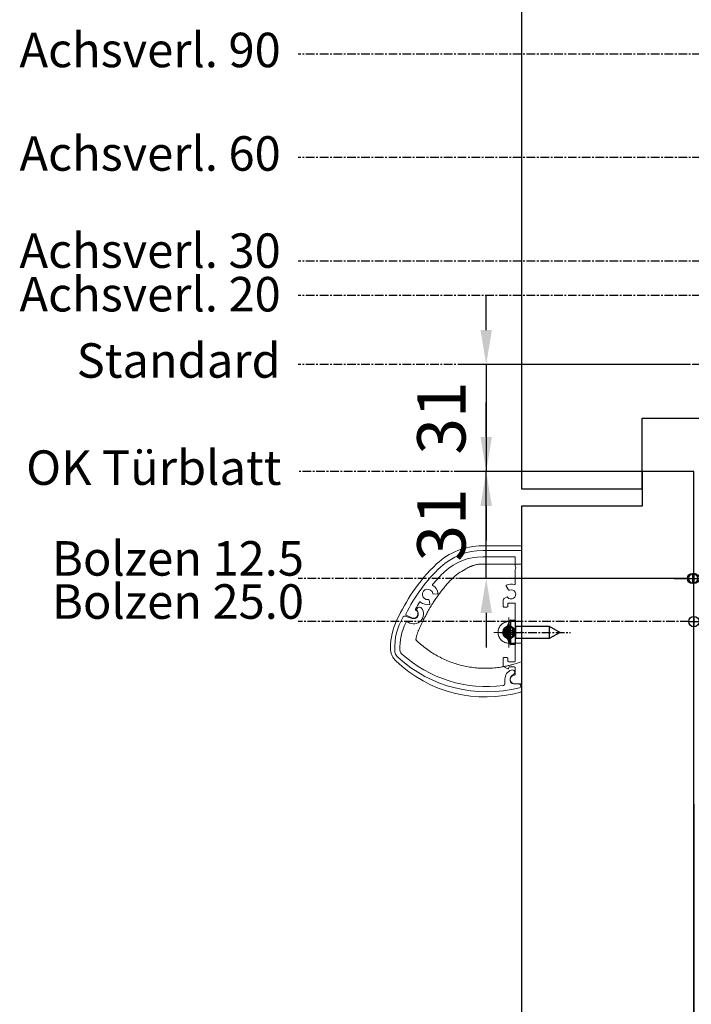
# Model space of a CAD drawing. Units: millimetres. Extents: x 0 to 2700, y 0 to 7994.
# Drawn here: x 1917 to 2111, y 647 to 932 of the extents above; entities that cross this region are included whole.
import ezdxf

# ---------------------------------------------------------------- set-up
doc = ezdxf.new("R2010")
doc.units = ezdxf.units.MM
doc.linetypes.add('MITTEX2', pattern=[4, 2.5, -0.5, 0.5, -0.5])
doc.linetypes.add('PHANTOM', pattern=[63.5, 31.75, -6.35, 6.35, -6.35, 6.35, -6.35])
for name, color, linetype in [('01_BLOCKFANG', 2, 'Continuous'), ('02_BEMASSUNG', 4, 'Continuous'), ('03_MITTELLINIE', 1, 'MITTEX2'), ('09_BAU-VORGABE', 7, 'Continuous'), ('2', 7, 'Continuous'), ('2D_MITTELLINIEN', 1, 'PHANTOM'), ('HIDDEN', 7, 'Continuous'), ('Konstruktion', 31, 'Continuous'), ('THICK', 7, 'Continuous')]:
    doc.layers.add(name, color=color, linetype=linetype)
doc.styles.add('Bemassungstext (DORMA)', font='isocpeur.ttf')
doc.dimstyles.new('DORMA_M', dxfattribs={"dimtxt": 3.5, "dimasz": 2.5, "dimexe": 2, "dimexo": 0, "dimgap": 1.5, "dimtad": 1, "dimdec": 8, "dimtxsty": 'Bemassungstext (DORMA)', "dimcen": 0.1, "dimclrt": 256, "dimadec": 8, "dimazin": 2, "dimtfac": 1, "dimtdec": 8, "dimtmove": 0, "dimatfit": 3, "dimfxl": 1, "dimtolj": 1, "dimarcsym": 0})

# ---------------------------------------------------------------- blocks, each defined once
blk = doc.blocks.new('Blockfang')
at = {"layer": '01_BLOCKFANG'}
for p, q in [((-1.48, 0), (1.48, 0)), ((0, 1.48), (0, -1.48))]:
    blk.add_line(p, q, dxfattribs=at)
blk.add_circle((0, 0), 1.48, dxfattribs=at)
blk = doc.blocks.new('IRS Prosecure Aluprofil Vertikalschnitt')
at = {"color": 7, "linetype": 'Continuous', "lineweight": 15}
for p, q in [((0, 15.1), (0, 38.3)), ((11.22, 38.6), (0.3, 38.6)), ((1.8, 34.13), (1.8, 36.6)), ((2, 36.8), (11.25, 36.8)), ((1.8, 28.94), (1.8, 33.07)), ((4.4, 28.32), (3.77, 27.23)), ((25.51, 26), (24.41, 26.07)), ((1.8, 15.1), (1.8, 23.2)), ((2, 23.4), (3.8, 23.4)), ((4, 22.4), (4, 23.2)), ((4.33, 25.13), (5.05, 24.72)), ((5.3, 22.4), (5.3, 24.28)), ((26.55, 23.18), (26.81, 24.26)), ((5.1, 22.2), (4.2, 22.2)), ((31.79, 19.09), (33.42, 19.86)), ((0, 15.1), (0.2, 14.9)), ((0.2, 14.9), (0, 14.7)), ((0, 14.7), (0, 0.3)), ((1.6, 14.9), (1.8, 15.1)), ((1.8, 14.7), (1.6, 14.9)), ((1.8, 6.6), (1.8, 14.7)), ((3.8, 6.4), (2, 6.4)), ((4, 6.6), (4, 7.4)), ((4.2, 7.6), (5.1, 7.6)), ((5.3, 5.19), (5.3, 7.4)), ((1.8, 2.7), (1.8, 4.7)), ((3.6, 4.9), (2, 4.9)), ((3.73, 4.43), (3.6, 4.9)), ((3.91, 4.3), (3.9, 4.3)), ((5.2, 5.01), (4, 4.32)), ((2, 0), (0.3, 0))]:
    blk.add_line(p, q, dxfattribs=at)
for centre, radius, start, end in [((0.3, 38.3), 0.3, 90, 180), ((11.22, 20.6), 18, 47.2739, 90), ((2, 36.6), 0.2, 90, 180), ((11.22, 20.6), 16.2, 47.2739, 89.9089), ((2.65, 33.6), 1, 148.2117, 211.7883), ((-7.02, 0.85), 43.09, 40.4575, 47.2739), ((-7.02, 0.85), 44.89, 25.4364, 47.2739), ((2, 28.94), 0.2, 180, 288.21), ((3, 25.9), 3, 64.096, 108.21), ((4.22, 28.42), 0.2, 330, 64.096), ((25.61, 28.68), 0.2, 299.7767, 40.4575), ((3, 25.9), 1.35, 67.4137, 322.5863), ((3.6, 27.33), 0.2, 247.4137, 330), ((24.42, 26.26), 0.2, 172.514, 266.61), ((27.2, 25.9), 3, 119.7767, 172.514), ((25.53, 26.2), 0.2, 266.61, 349.8537), ((27.2, 25.9), 1.5, 263.3663, 169.8537), ((2, 23.2), 0.2, 90, 180), ((3.8, 23.2), 0.2, 0, 90), ((4.23, 24.96), 0.2, 60, 142.5863), ((4.8, 24.28), 0.5, 0, 60), ((26.75, 23.14), 0.2, 166.61, 260.706), ((27.2, 25.9), 3, 260.706, 312.6336), ((27, 24.21), 0.2, 83.3663, 166.61), ((29.37, 23.55), 0.2, 31.9529, 132.6336), ((-7.02, 0.85), 43.09, 28.7866, 31.9529), ((4.2, 22.4), 0.2, 180, 270), ((5.1, 22.4), 0.2, 270, 0), ((31.26, 20.23), 1.25, 118.4034, 295.18), ((30.57, 21.5), 0.2, 298.4034, 28.7866), ((33.33, 20.04), 0.2, 295.18, 25.4364), ((2, 6.6), 0.2, 180, 270), ((3.8, 6.6), 0.2, 270, 0), ((4.2, 7.4), 0.2, 90, 180), ((5.1, 7.4), 0.2, 0, 90), ((2, 4.7), 0.2, 90, 180), ((3.9, 4.48), 0.18, 195, 270), ((3.91, 4.48), 0.18, 270, 299.8971), ((5.1, 5.19), 0.2, 299.8971, 0), ((0.3, 0.3), 0.3, 180, 270), ((2, 2.7), 0.2, 180, 270), ((2, 1.25), 1.25, 270, 90)]:
    blk.add_arc(centre, radius, start, end, dxfattribs=at)
blk = doc.blocks.new('Prosecure Optikblende')
at = {"color": 7, "linetype": 'Continuous', "lineweight": 15}
for p, q in [((0.61, 2.47), (1.28, 0.42)), ((20.37, -26.37), (19.06, -26.37)), ((19.06, -27.87), (19.41, -27.87)), ((17.71, -28.85), (17.89, -28.55)), ((20.41, -28.87), (20.41, -30.45))]:
    blk.add_line(p, q, dxfattribs=at)
for centre, radius, start, end in [((1.09, 2.62), 0.5, 120.6962, 198.1161), ((9.96, -12.32), 17.88, 88.3118, 120.6962), ((9.96, -12.32), 16.38, 88.3118, 116.8304), ((10.4, 2.55), 1.5, 42.4071, 88.3118), ((10.4, 2.55), 3, 42.4071, 88.3118), ((-15.74, -21.32), 36.9, 352.8192, 42.4071), ((-15.74, -21.32), 38.4, 346.0287, 42.4071), ((0, 0), 2.85, 234.041, 33.5302), ((0, 0), 1.35, 234.041, 18.1161), ((2.79, 1.85), 0.5, 116.8304, 213.5302), ((-1.23, -1.7), 0.75, 54.041, 234.041), ((17.08, -28.49), 0.735, 159.6648, 330), ((19.06, -29.22), 2.85, 90, 159.6648), ((19.06, -29.22), 1.35, 90, 150), ((19.41, -28.87), 1, 0, 90), ((20.37, -25.87), 0.5, 270, 352.8192), ((20.98, -30.45), 0.565, 180, 346.0287)]:
    blk.add_arc(centre, radius, start, end, dxfattribs=at)
blk = doc.blocks.new('SW_CENTERMARKSYMBOL_0')
at = {"color": 0, "linetype": 'Continuous', "lineweight": 0}
for p, q in [((0, 2.5), (0, 4.35)), ((-2.5, 0), (-4.35, 0)), ((0, 0), (-2.5, 0)), ((0, 0), (0, 2.5)), ((0, 0), (0, -2.5)), ((0, 0), (2.5, 0)), ((2.5, 0), (4.35, 0)), ((0, -2.5), (0, -4.35))]:
    blk.add_line(p, q, dxfattribs=at)
blk = doc.blocks.new('SET12NEW01NEW02')
at = {"color": 7, "linetype": 'Continuous', "lineweight": 15}
for p, q in [((1034, 548.18), (1034, 589.98)), ((1034.3, 590.28), (1045.4, 590.28)), ((1045.4, 584.99), (1034, 584.99)), ((1034, 568.35), (1037.65, 568.35)), ((1037.65, 568.21), (1037.65, 568.35)), ((1037.65, 562.06), (1037.65, 562.21)), ((1037.65, 562.06), (1034, 562.06))]:
    blk.add_line(p, q, dxfattribs=at)
for radius in [1.85, 1.65]:
    blk.add_circle((1037.65, 565.21), radius, dxfattribs=at)
for centre, radius, start, end in [((1045.4, 570.95), 19.33, 46.9583, 90), ((1026.95, 551.19), 46.36, 33.7455, 46.9583), ((1010.52, 540.21), 66.12, 25.6662, 33.7455), ((1052.8, 560.53), 19.21, 0.5608, 25.6662), ((1037.65, 565.21), 1.55, 115.9252, 244.0748), ((1037.65, 565.21), 1.55, 244.0748, 115.9252), ((1037.65, 565.21), 0.975, 264.345, 95.655), ((1044.44, 583.9), 37.43, 254.1528, 314.0019)]:
    blk.add_arc(centre, radius, start, end, dxfattribs=at)
blk.add_ellipse((1034.3, 589.98), major_axis=(0.073, -0.291), ratio=0.999353, start_param=2.896856, end_param=4.467348, dxfattribs=at)
for points, knots in [([(1050.83, 583.15), (1050.74, 583.22), (1050.54, 583.35), (1050.24, 583.54), (1049.95, 583.72), (1049.64, 583.89), (1049.34, 584.04), (1049.04, 584.19), (1048.73, 584.32), (1048.43, 584.44), (1048.04, 584.57), (1047.58, 584.71), (1047.04, 584.84), (1046.49, 584.93), (1045.95, 584.98), (1045.58, 584.99), (1045.4, 584.99)], [0, 0, 0, 0, 0.061433, 0.121994, 0.181736, 0.240717, 0.298994, 0.356631, 0.413689, 0.470234, 0.526333, 0.623105, 0.718451, 0.812772, 0.906481, 1, 1, 1, 1]), ([(1054.03, 580.83), (1053.95, 580.91), (1053.78, 581.08), (1053.52, 581.32), (1053.25, 581.55), (1052.98, 581.78), (1052.65, 582.03), (1052.25, 582.32), (1051.79, 582.62), (1051.32, 582.9), (1051, 583.06), (1050.83, 583.15)], [0, 0, 0, 0, 0.089716, 0.17923, 0.268612, 0.357937, 0.447277, 0.585853, 0.72398, 0.861937, 1, 1, 1, 1]), ([(1059.75, 573.59), (1059.63, 573.78), (1059.4, 574.16), (1059.03, 574.71), (1058.66, 575.26), (1058.29, 575.8), (1057.9, 576.33), (1057.5, 576.86), (1057, 577.51), (1056.37, 578.28), (1055.62, 579.15), (1054.84, 580.01), (1054.3, 580.56), (1054.03, 580.83)], [0, 0, 0, 0, 0.07165, 0.1432, 0.21467, 0.286078, 0.357443, 0.428783, 0.500118, 0.625392, 0.750395, 0.87523, 1, 1, 1, 1]), ([(1063.71, 566.11), (1063.6, 566.35), (1063.39, 566.82), (1063.06, 567.52), (1062.72, 568.21), (1062.38, 568.9), (1062.03, 569.59), (1061.67, 570.27), (1061.3, 570.94), (1060.92, 571.61), (1060.54, 572.28), (1060.15, 572.94), (1059.88, 573.38), (1059.75, 573.59)], [0, 0, 0, 0, 0.091317, 0.182512, 0.2736, 0.364593, 0.455504, 0.546346, 0.637134, 0.72788, 0.818597, 0.9093, 1, 1, 1, 1]), ([(1037.65, 568.67), (1037.65, 568.64), (1037.65, 568.6), (1037.65, 568.52), (1037.65, 568.48), (1037.65, 568.42), (1037.65, 568.39), (1037.65, 568.36), (1037.65, 568.35), (1037.65, 568.35)], [0, 0, 0, 0, 0.25, 0.25, 0.5, 0.5, 0.75, 0.75, 1, 1, 1, 1]), ([(1037.65, 568.35), (1038.06, 568.35), (1038.47, 568.27), (1039.23, 567.95), (1039.58, 567.72), (1040.16, 567.14), (1040.39, 566.79), (1040.71, 566.03), (1040.79, 565.62), (1040.79, 564.8), (1040.71, 564.39), (1040.39, 563.63), (1040.16, 563.28), (1039.58, 562.7), (1039.23, 562.46), (1038.47, 562.15), (1038.06, 562.06), (1037.65, 562.06)], [0, 0, 0, 0, 0.125, 0.125, 0.25, 0.25, 0.375, 0.375, 0.5, 0.5, 0.625, 0.625, 0.75, 0.75, 0.875, 0.875, 1, 1, 1, 1]), ([(1036.97, 566.6), (1037.01, 566.58), (1037.09, 566.55), (1037.16, 566.51), (1037.2, 566.48)], [0, 0, 0, 0, 0.5, 1, 1, 1, 1]), ([(1037.2, 566.48), (1037.23, 566.5), (1037.3, 566.52), (1037.4, 566.54), (1037.51, 566.56), (1037.61, 566.56), (1037.72, 566.56), (1037.9, 566.54), (1038.15, 566.48), (1038.44, 566.32), (1038.67, 566.1), (1038.85, 565.84), (1038.97, 565.54), (1039.01, 565.21), (1038.97, 564.88), (1038.85, 564.58), (1038.67, 564.32), (1038.44, 564.1), (1038.15, 563.94), (1037.87, 563.87), (1037.61, 563.86), (1037.4, 563.88), (1037.27, 563.92), (1037.2, 563.94)], [0, 0, 0, 0, 0.0208689, 0.0414743, 0.0619439, 0.0824077, 0.1029961, 0.1238369, 0.1880161, 0.2522998, 0.3127219, 0.3732457, 0.4365919, 0.5000415, 0.5633878, 0.6268375, 0.6872594, 0.7477843, 0.8119653, 0.8762511, 0.917629, 0.9585305, 1, 1, 1, 1]), ([(1037.2, 566.48), (1037.24, 566.46), (1037.31, 566.41), (1037.38, 566.35), (1037.42, 566.32)], [0, 0, 0, 0, 0.531951, 1, 1, 1, 1]), ([(1037.42, 564.1), (1037.58, 564.07), (1037.75, 564.07), (1038.08, 564.15), (1038.23, 564.23), (1038.49, 564.44), (1038.6, 564.57), (1038.74, 564.88), (1038.78, 565.04), (1038.78, 565.38), (1038.74, 565.55), (1038.6, 565.85), (1038.49, 565.98), (1038.23, 566.19), (1038.08, 566.27), (1037.75, 566.35), (1037.58, 566.35), (1037.42, 566.32)], [0, 0, 0, 0, 0.125, 0.125, 0.25, 0.25, 0.375, 0.375, 0.5, 0.5, 0.625, 0.625, 0.75, 0.75, 0.875, 0.875, 1, 1, 1, 1]), ([(1037.42, 566.32), (1037.44, 566.3), (1037.49, 566.25), (1037.53, 566.2), (1037.55, 566.18)], [0, 0, 0, 0, 0.519392, 1, 1, 1, 1]), ([(1037.55, 566.18), (1037.58, 566.15), (1037.63, 566.09), (1037.69, 565.99), (1037.72, 565.93), (1037.74, 565.9)], [0, 0, 0, 0, 0.370356, 0.703688, 1, 1, 1, 1]), ([(1037.74, 565.9), (1037.9, 565.88), (1038.06, 565.79), (1038.28, 565.54), (1038.34, 565.38), (1038.34, 565.04), (1038.28, 564.88), (1038.06, 564.63), (1037.9, 564.54), (1037.74, 564.52)], [0, 0, 0, 0, 0.25, 0.25, 0.5, 0.5, 0.75, 0.75, 1, 1, 1, 1]), ([(1064.63, 563.02), (1064.61, 563.13), (1064.57, 563.37), (1064.5, 563.73), (1064.42, 564.08), (1064.32, 564.42), (1064.22, 564.77), (1064.11, 565.11), (1063.98, 565.45), (1063.85, 565.78), (1063.75, 566), (1063.71, 566.11)], [0, 0, 0, 0, 0.1117116, 0.2230617, 0.3341403, 0.445038, 0.5558457, 0.6666547, 0.7775561, 0.888641, 1, 1, 1, 1]), ([(1036.24, 555.98), (1036.41, 555.93), (1036.76, 555.83), (1037.29, 555.69), (1037.82, 555.55), (1038.35, 555.43), (1038.89, 555.32), (1039.42, 555.22), (1040.41, 555.06), (1041.85, 554.88), (1043.76, 554.77), (1045.66, 554.79), (1048.2, 554.98), (1051.34, 555.54), (1054.39, 556.51), (1056.74, 557.53), (1058.45, 558.41), (1060.1, 559.4), (1061.42, 560.31), (1062.45, 561.1), (1063.2, 561.71), (1063.93, 562.35), (1064.4, 562.79), (1064.63, 563.02)], [0, 0, 0, 0, 0.017846, 0.035662, 0.053455, 0.071232, 0.089, 0.106763, 0.12453, 0.186752, 0.248923, 0.311063, 0.373264, 0.497696, 0.622444, 0.68502, 0.747695, 0.810501, 0.873499, 0.905047, 0.936624, 0.968264, 1, 1, 1, 1]), ([(1037.2, 563.94), (1037.16, 563.92), (1037.09, 563.87), (1037.01, 563.84), (1036.97, 563.82)], [0, 0, 0, 0, 0.49928, 1, 1, 1, 1]), ([(1037.55, 564.24), (1037.53, 564.22), (1037.49, 564.17), (1037.44, 564.12), (1037.42, 564.1)], [0, 0, 0, 0, 0.480608, 1, 1, 1, 1]), ([(1037.74, 564.52), (1037.72, 564.49), (1037.69, 564.43), (1037.63, 564.33), (1037.58, 564.27), (1037.55, 564.24)], [0, 0, 0, 0, 0.296312, 0.629644, 1, 1, 1, 1]), ([(1037.65, 561.78), (1037.65, 561.85), (1037.65, 561.93), (1037.65, 562.03), (1037.65, 562.06), (1037.65, 562.06)], [0, 0, 0, 0, 0.5, 0.5, 1, 1, 1, 1]), ([(1072.01, 560.72), (1072.01, 560.72), (1072.01, 560.72), (1072.01, 560.72), (1072.01, 560.37), (1071.95, 559.68), (1071.64, 558.67), (1071.14, 557.75), (1070.69, 557.22), (1070.44, 556.97)], [-0.000019, -0.000019, -0.000019, -0.000019, 0, 0, 0, 0.25, 0.5, 0.75, 1.000001, 1.000001, 1.000001, 1.000001]), ([(1034, 548.18), (1034, 548.11), (1034.02, 548.05), (1034.09, 547.95), (1034.15, 547.91), (1034.21, 547.89)], [0, 0, 0, 0, 0.5, 0.5, 1, 1, 1, 1])]:
    blk.add_open_spline(points, degree=3, knots=knots, dxfattribs=at)
for points in [[(1034.17, 568.35), (1034.17, 568.35), (1034.17, 568.35), (1034.17, 568.35)], [(1037.42, 564.1), (1037.35, 564.04), (1037.27, 563.99), (1037.2, 563.94)], [(1034.17, 562.06), (1034.17, 562.06), (1034.17, 562.06), (1034.17, 562.06)], [(1034, 556.65), (1035.06, 556.33), (1035.65, 556.16), (1036.24, 555.98)]]:
    blk.add_open_spline(points, degree=3, dxfattribs=at)
at = {"layer": '2D_MITTELLINIEN', "rotation": 270}
blk.add_blockref('SW_CENTERMARKSYMBOL_0', (1037.65, 565.21), dxfattribs=at)
blk = doc.blocks.new('3.5 x 13 Seite')
at = {"layer": 'HIDDEN'}
for p, q in [((-1.5, 3.46), (-1.5, 0)), ((-1.42, 3.5), (-1.42, 0)), ((-1.6, 0.65), (-2.52, 0.65)), ((-2.52, 0.65), (-1.6, 0.65)), ((-1.6, 1.41), (-2.26, 1.41)), ((-1.6, 1.41), (-2.26, 1.41)), ((-1.57, 2), (-2.23, 2)), ((-2.23, 0.5), (-1.58, 0.5)), ((-1.6, 1.41), (-1.6, 0.5)), ((-1.6, 0.5), (-1.6, 0.5)), ((-1.6, 0.5), (-1.6, 0.5)), ((-1.58, 0.5), (-1.58, -0.5)), ((-1.58, 0.5), (-0.71, 0.5)), ((-1.58, 0.5), (-1.58, -0.5)), ((-1.57, 2), (-1.57, 2)), ((-0.7, 1.13), (-1.57, 2)), ((-1.5, 0), (-1.5, -3.46)), ((-1.42, 0), (-1.42, -3.5)), ((-0.71, 0.5), (-0.71, 0.5)), ((-0.71, 0.5), (-0.71, -0.5)), ((-0.71, 0.5), (-0.71, 0.5)), ((-0.7, 1.13), (-0.7, 1.13)), ((-0.7, -1.13), (-0.7, 1.13)), ((0.1, 1.75), (0.1, 0)), ((0.1, 0), (0.1, -1.75)), ((9.8, 1.75), (9.8, -1.75)), ((-1.6, -0.65), (-2.54, -0.65)), ((-2.52, -0.65), (-1.6, -0.65)), ((-1.6, -1.41), (-2.26, -1.41)), ((-1.6, -1.41), (-2.26, -1.41)), ((-2.23, -0.5), (-1.58, -0.5)), ((-2.23, -2), (-1.57, -2)), ((-1.6, -0.5), (-1.6, -0.5)), ((-1.6, -0.5), (-1.6, -1.41)), ((-1.6, -0.5), (-1.6, -0.5)), ((-1.58, -0.5), (-0.71, -0.5)), ((-1.57, -2), (-0.7, -1.13)), ((-1.57, -2), (-1.57, -2)), ((-0.71, -0.5), (-0.71, -0.5)), ((-0.71, -0.5), (-0.71, -0.5)), ((-0.7, -1.13), (-0.7, -1.13))]:
    blk.add_line(p, q, dxfattribs=at)
for radius, start, end in [(5.66, 185.0709, 185.0709), (5.98, 199.5419, 199.542)]:
    blk.add_arc((3.4, 0), radius, start, end, dxfattribs=at)
for centre, major_axis, ratio, start_param, end_param in [((3.4, 0.13), (6, 0), 0.642788, 2.802952, 3.007978), ((3.4, -0.11), (-6, 0), 0.766044, -0.338641, -0.165996), ((3.4, -0.13), (-6, 0), 0.642788, 0.133615, 0.338641), ((3.4, 0.11), (6, 0), 0.766044, -2.975596, -2.802952)]:
    blk.add_ellipse(centre, major_axis=major_axis, ratio=ratio, start_param=start_param, end_param=end_param, dxfattribs=at)
at = {"layer": 'THICK'}
for p, q in [((-1.5, 3.46), (-1.5, 0)), ((-1.42, 3.5), (-1.42, 0)), ((-1.42, 3.5), (0, 3.5)), ((0, 3.5), (0, -3.5)), ((-2.52, 0.65), (-2.54, 0.65)), ((-2.54, 0.65), (-2.52, 0.65)), ((-2.54, 0.5), (-2.23, 0.5)), ((-2.26, 2), (-2.23, 2)), ((-1.5, -3.46), (-1.5, 0)), ((-1.42, -3.5), (-1.42, 0)), ((0.1, 1.75), (0.1, 0)), ((0.1, 1.75), (9.8, 1.75)), ((0.1, -1.75), (0.1, 0)), ((9.8, 1.75), (9.8, -1.75)), ((9.8, 1.75), (13, 0)), ((13, 0), (9.8, -1.75)), ((-2.23, -0.5), (-2.54, -0.5)), ((-2.54, -0.65), (-2.52, -0.65)), ((-2.23, -2), (-2.26, -2)), ((9.8, -1.75), (0.1, -1.75)), ((0, -3.5), (-1.42, -3.5))]:
    blk.add_line(p, q, dxfattribs=at)
for centre, radius, start, end in [((3.4, 0), 6, 144.8113, 160.5288), ((-1.42, 3.4), 0.1, 90, 144.8113), ((3.4, 0), 5.98, 160.458, 173.7869), ((3.4, 0), 5.98, 160.458, 173.7869), ((3.4, 0), 5.66, 174.9291, 180), ((3.4, 0), 5.66, 174.9291, 180), ((3.4, 0), 5.66, 180, 185.0709), ((0.1, 1.85), 0.1, 180, 270), ((3.4, 0), 5.98, 186.2131, 199.542), ((3.4, 0), 5.98, 186.2131, 199.542), ((3.4, 0), 5.66, 180, 185.0709), ((3.4, 0), 6, 199.4712, 215.1887), ((0.1, -1.85), 0.1, 90, 180), ((-1.42, -3.4), 0.1, 215.1887, 270)]:
    blk.add_arc(centre, radius, start, end, dxfattribs=at)
for centre, major_axis, ratio, start_param, end_param in [((3.4, 0.13), (6, 0), 0.642788, 2.802952, 3.007978), ((3.4, -0.11), (-6, 0), 0.766044, -0.338641, -0.133615), ((3.4, -0.11), (-6, 0), 0.766044, -0.165996, -0.133615), ((3.4, 0.11), (6, 0), 0.766044, -3.007978, -2.975596), ((3.4, 0.11), (6, 0), 0.766044, -3.007978, -2.802952), ((3.4, -0.13), (-6, 0), 0.642788, 0.133615, 0.338641)]:
    blk.add_ellipse(centre, major_axis=major_axis, ratio=ratio, start_param=start_param, end_param=end_param, dxfattribs=at)
blk = doc.blocks.new('Prosecure Seitenansicht komplett')
at = {"layer": '03_MITTELLINIE'}
blk.add_line((6.05, 0), (-14.2, 0), dxfattribs=at)
at = {"xscale": -1}
blk.add_blockref('3.5 x 13 Seite', (1.8, 0), dxfattribs=at)
at = {"layer": '02_BEMASSUNG'}
blk.add_blockref('IRS Prosecure Aluprofil Vertikalschnitt', (0, -14.9), dxfattribs=at)
at = {"layer": '02_BEMASSUNG', "rotation": 269.7199052502543}
blk.add_blockref('Prosecure Optikblende', (31.26, 5.33), dxfattribs=at)
at = {"layer": '2'}
blk.add_blockref('SET12NEW01NEW02', (-1034, -565.21), dxfattribs=at)
blk = doc.blocks.new('*U570')
at = {"layer": '03_MITTELLINIE'}
for p in [(-276.68, -49.5), (-274.55, -49.5)]:
    blk.add_line(p, (-266.66, -49.5), dxfattribs=at)
at = {"layer": '01_BLOCKFANG'}
blk.add_blockref('Blockfang', (-271.4, -49.5), dxfattribs=at)
at = {"layer": '02_BEMASSUNG', "xscale": -1}
blk.add_blockref('Prosecure Seitenansicht komplett', (-321, -65.12), dxfattribs=at)
blk = doc.blocks.new('*D571')
at = {"layer": '02_BEMASSUNG', "color": 0, "lineweight": -2, "transparency": 16777216}
for p, q in [((2051.95, 811.43), (2051.95, 821.43)), ((2097.18, 801.43), (2043.95, 801.43)), ((2051.95, 770.43), (2051.95, 801.43)), ((2110.67, 770.43), (2043.95, 770.43)), ((2051.95, 760.43), (2051.95, 750.43))]:
    blk.add_line(p, q, dxfattribs=at)
at = {"layer": '02_BEMASSUNG', "color": 0, "transparency": 16777216}
for points in [[(2050.29, 811.43), (2053.62, 811.43), (2051.95, 801.43)], [(2050.29, 760.43), (2053.62, 760.43), (2051.95, 770.43)]]:
    blk.add_solid(points, dxfattribs=at)
at = {"layer": 'Defpoints', "color": 0, "transparency": 16777216}
for p in [(2051.95, 801.43), (2097.18, 801.43), (2110.67, 770.43)]:
    blk.add_point(p, dxfattribs=at)
at = {"layer": '02_BEMASSUNG', "transparency": 16777216, "insert": (2038.95, 785.93), "char_height": 14, "attachment_point": 5, "rotation": 90, "style": 'Bemassungstext (DORMA)'}
blk.add_mtext('\\A1;31', dxfattribs=at)
blk = doc.blocks.new('Tuer_SA_CPD250_Hebel')
at = {"layer": '03_MITTELLINIE'}
for p, q in [((0, 105.5), (-324.77, 105.5)), ((0, 75.5), (-324.77, 75.5)), ((0, 45.5), (-324.77, 45.5)), ((0, 35.5), (-324.77, 35.5)), ((0, 15.5), (-324.77, 15.5)), ((-225, -15.5), (-324.77, -15.5)), ((-211.51, -46.5), (-324.77, -46.5)), ((-211.51, -59), (-324.77, -59))]:
    blk.add_line(p, q, dxfattribs=at)
at = {"layer": '09_BAU-VORGABE'}
for points in [[(-260, 203.92), (-260, -20.5), (-225, -20.5), (-225, 0), (0, 0), (0, 135.9)], [(-210, -406.02), (-210, -15.5), (-225, -15.5), (-225, -25.5), (-260, -25.5), (-260, -406.02)]]:
    blk.add_lwpolyline(points, dxfattribs=at)
at = {"layer": '01_BLOCKFANG', "xscale": 1.0177, "yscale": 1.0177, "zscale": 1.0177}
for p in [(-210, -46.5), (-210, -59)]:
    blk.add_blockref('Blockfang', p, dxfattribs=at)
at = {"layer": '02_BEMASSUNG', "char_height": 10, "style": 'Bemassungstext (DORMA)'}
for s, insert, width, attachment_point in [('Achsverl. 90', (-329.81, 105.38), 276.682, 6), ('Achsverl. 60', (-329.81, 75.38), 276.682, 6), ('Achsverl. 30 ', (-329.81, 47.22), 276.682, 6), ('Achsverl. 20 ', (-329.81, 34.59), 276.682, 6), ('Standard', (-329.81, 15.38), 276.682, 6), ('OK Türblatt', (-329.6, -15.67), 298.3543, 6), ('Bolzen 12.5', (-396.11, -48.81), 248.8604, 7), ('Bolzen 25.0', (-396.11, -61.31), 248.8604, 7)]:
    blk.add_mtext(s, dxfattribs=dict(at, insert=insert, width=width, attachment_point=attachment_point))
blk = doc.blocks.new('*D578')
at = {"layer": '02_BEMASSUNG', "color": 0, "lineweight": -2, "transparency": 16777216}
for p, q in [((2322.18, 816.93), (2322.18, 602.98)), ((2112.18, 705.01), (2112.18, 602.98)), ((2122.18, 610.98), (2312.18, 610.98))]:
    blk.add_line(p, q, dxfattribs=at)
at = {"layer": '02_BEMASSUNG', "color": 0, "transparency": 16777216}
for points in [[(2122.18, 612.65), (2122.18, 609.31), (2112.18, 610.98)], [(2312.18, 612.65), (2312.18, 609.31), (2322.18, 610.98)]]:
    blk.add_solid(points, dxfattribs=at)
at = {"layer": 'Defpoints', "color": 0, "transparency": 16777216}
for p in [(2322.18, 816.93), (2112.18, 705.01), (2322.18, 610.98)]:
    blk.add_point(p, dxfattribs=at)
at = {"layer": '02_BEMASSUNG', "transparency": 16777216, "insert": (2217.18, 631.31), "char_height": 10, "attachment_point": 5, "style": 'Bemassungstext (DORMA)'}
blk.add_mtext('\\A1;60mm - 250mm\\P(Brand-/Rauchschutz max. 100mm)', dxfattribs=at)
blk = doc.blocks.new('*D580')
at = {"layer": '02_BEMASSUNG', "color": 0, "lineweight": -2, "transparency": 16777216}
for p, q in [((2051.95, 842.43), (2051.95, 852.43)), ((2110.67, 832.43), (2043.95, 832.43)), ((2051.95, 832.43), (2051.95, 801.43)), ((2097.18, 801.43), (2043.95, 801.43)), ((2051.95, 791.43), (2051.95, 781.43))]:
    blk.add_line(p, q, dxfattribs=at)
at = {"layer": '02_BEMASSUNG', "color": 0, "transparency": 16777216}
for points in [[(2050.29, 842.43), (2053.62, 842.43), (2051.95, 832.43)], [(2050.29, 791.43), (2053.62, 791.43), (2051.95, 801.43)]]:
    blk.add_solid(points, dxfattribs=at)
at = {"layer": 'Defpoints', "color": 0, "transparency": 16777216}
for p in [(2110.67, 832.43), (2051.95, 801.43), (2097.18, 801.43)]:
    blk.add_point(p, dxfattribs=at)
at = {"layer": '02_BEMASSUNG', "transparency": 16777216, "insert": (2038.95, 816.93), "char_height": 14, "attachment_point": 5, "rotation": 90, "style": 'Bemassungstext (DORMA)'}
blk.add_mtext('\\A1;31', dxfattribs=at)

msp = doc.modelspace()

# ---------------------------------------------------------------- block references
at = {"layer": 'Konstruktion'}
for name, p in [('Tuer_SA_CPD250_Hebel', (2322.17830377, 816.92655299)), ('*U570', (2383.17830377, 819.92944687))]:
    msp.add_blockref(name, p, dxfattribs=at)

# ---------------------------------------------------------------- dimensions: what is measured, and where the dimension line sits
at = {"layer": '02_BEMASSUNG'}
for p1, angle, picture, middle in [((2110.67210807, 832.4294905), 270, '*D580', (2051.9522411, 816.9294905)), ((2110.67210807, 770.4294905), 90, '*D571', (2051.9522411, 785.9294905))]:
    dim = msp.add_linear_dim(base=(2051.9522411, 801.4294905), p1=p1, p2=(2097.17830377, 801.4294905), angle=angle, dimstyle='DORMA_M', override={"dimdec": 4}, dxfattribs=at)
    dim.commit()
    dim.dimension.update_dxf_attribs({"geometry": picture, "text_midpoint": middle, "dimtype": 160})
dim = msp.add_linear_dim(base=(2322.17830377, 610.98106195), p1=(2112.18330872, 705.011299), p2=(2322.17830377, 816.92655299), text='60mm - 250mm\\P(Brand-/Rauchschutz max. 100mm)', dimstyle='DORMA_M', override={"dimtxt": 2.5, "dimdec": 0}, dxfattribs=at)
dim.commit()
dim.dimension.update_dxf_attribs({"geometry": '*D578', "text_midpoint": (2217.18080625, 610.98106195), "dimtype": 160})

doc.saveas('drawing.dxf')
